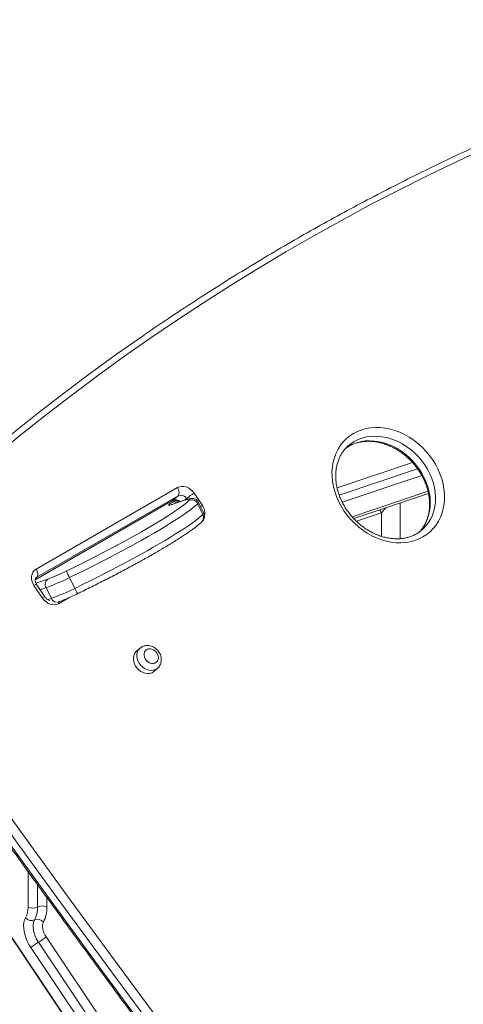
# Model space of a CAD drawing. Units: millimetres. Extents: x -4438 to 22471, y -4558 to 7567.
# Drawn here: x 5175 to 5508, y 1317 to 2056 of the extents above; entities that cross this region are included whole.
import ezdxf

# ---------------------------------------------------------------- set-up
doc = ezdxf.new("R2010")
doc.units = ezdxf.units.MM

msp = doc.modelspace()

# ---------------------------------------------------------------- linework, layer by layer
at = {"color": 7, "linetype": 'Continuous', "lineweight": 15}
for p, q in [((5421.24, 1736.27), (5421.11, 1736.16)), ((5186.92, 1643.62), (5292.98, 1704.85)), ((5186.31, 1635.62), (5289.34, 1695.1)), ((5293.56, 1698.78), (5187.5, 1637.55)), ((5298.35, 1695.39), (5288.27, 1691.99)), ((5298.95, 1695.66), (5288.87, 1692.26)), ((5293.56, 1698.78), (5289.61, 1695.3)), ((5305.6, 1700.66), (5311.78, 1691.45)), ((5312.8, 1685.74), (5308.85, 1693.78)), ((5425.38, 1681.54), (5481.44, 1700.43)), ((5308.25, 1692.76), (5312.2, 1684.72)), ((5476.66, 1673.15), (5476.77, 1673.24)), ((5212.05, 1637.23), (5216, 1629.18)), ((5191.57, 1622.05), (5185.39, 1631.27)), ((5193.53, 1622.9), (5187.35, 1632.12)), ((5194.48, 1629.7), (5198.43, 1621.65)), ((5264.95, 1584.25), (5262.32, 1581.93)), ((5275.54, 1566.93), (5278.18, 1569.25)), ((5114.93, 1446.76), (5418.23, 994.34)), ((5115.17, 1447.06), (5418.48, 994.64)), ((5429.92, 1003.64), (5188.71, 1363.44)), ((5194.44, 1367.42), (5435.65, 1007.62)), ((5424.19, 999.67), (5182.97, 1359.47))]:
    msp.add_line(p, q, dxfattribs=at)
at = {"color": 8, "linetype": 'Continuous', "lineweight": 15}
for p, q in [((5469.32, 1723.77), (5412.82, 1704.73)), ((5414.43, 1699.21), (5473.17, 1719.01)), ((5416.69, 1693.92), (5476.37, 1714.03)), ((5481.06, 1702.07), (5424.16, 1682.9)), ((5186.31, 1635.67), (5289.61, 1695.3)), ((5289.34, 1695.1), (5289.61, 1695.3)), ((5289.8, 1694.21), (5291.57, 1695.23)), ((5298.95, 1695.66), (5298.35, 1695.39)), ((5299.87, 1696.69), (5298.56, 1695.53)), ((5300.28, 1696.08), (5299.87, 1696.69)), ((5288.87, 1692.26), (5288.27, 1691.99)), ((5460.24, 1666.55), (5460.24, 1693.29)), ((5427.36, 1679.55), (5446.1, 1685.86)), ((5446.1, 1685.86), (5446.1, 1668.28)), ((5209.88, 1642.23), (5213.78, 1644.13)), ((5187.5, 1637.55), (5186.71, 1636.85)), ((5186.8, 1633.16), (5195.82, 1636.2)), ((5187.5, 1637.55), (5186.97, 1637.17)), ((5194.48, 1629.7), (5189.99, 1628.18)), ((5195.8, 1620.76), (5198.43, 1621.65)), ((5211.71, 1622.21), (5204.18, 1617.87)), ((5180.93, 1389.8), (5180.93, 1416.53)), ((5188.01, 1389.8), (5188.01, 1406.78)), ((5195.08, 1397.02), (5195.08, 1389.8))]:
    msp.add_line(p, q, dxfattribs=at)
at = {"color": 7, "linetype": 'Continuous', "lineweight": 15, "flags": 128}
for points in [[(5525.46, 1960.43), (5503.32, 1950.11), (5481.35, 1939.49), (5459.58, 1928.56), (5437.99, 1917.33), (5416.59, 1905.8), (5395.38, 1893.97), (5374.38, 1881.84), (5353.57, 1869.42), (5332.97, 1856.7), (5312.57, 1843.69), (5292.38, 1830.39), (5272.41, 1816.81), (5252.64, 1802.93), (5233.1, 1788.78), (5213.78, 1774.34), (5194.68, 1759.62), (5175.81, 1744.62), (5157.17, 1729.35)], [(5044.64, 1633.73), (5061.88, 1650.64), (5079.37, 1667.29), (5097.11, 1683.68), (5115.08, 1699.8), (5133.29, 1715.65), (5151.74, 1731.23), (5170.42, 1746.53), (5189.33, 1761.56), (5208.47, 1776.31), (5227.83, 1790.78), (5247.41, 1804.96), (5267.21, 1818.86), (5268.67, 1819.87)], [(5425.14, 1745.56), (5428.14, 1747.08), (5431.31, 1748.3), (5434.63, 1749.2), (5438.08, 1749.77), (5441.63, 1750.02), (5445.25, 1749.94), (5448.92, 1749.53), (5452.6, 1748.8), (5456.27, 1747.74), (5459.91, 1746.37), (5463.48, 1744.7), (5466.95, 1742.74), (5470.31, 1740.5), (5473.52, 1738.01), (5476.56, 1735.28), (5479.4, 1732.33), (5482.03, 1729.19), (5484.43, 1725.88), (5486.58, 1722.42), (5488.45, 1718.84), (5490.04, 1715.16), (5491.34, 1711.43), (5492.33, 1707.65), (5493.01, 1703.87), (5493.37, 1700.12), (5493.4, 1696.41), (5493.12, 1692.78), (5492.52, 1689.25), (5491.6, 1685.86), (5490.38, 1682.63), (5488.86, 1679.58), (5487.05, 1676.73), (5484.97, 1674.12), (5482.63, 1671.75), (5480.05, 1669.65), (5477.25, 1667.83), (5474.26, 1666.3), (5471.09, 1665.09), (5467.76, 1664.18), (5464.32, 1663.61), (5460.77, 1663.36), (5457.15, 1663.44), (5453.48, 1663.85), (5449.8, 1664.59), (5446.12, 1665.64), (5442.49, 1667.01), (5438.92, 1668.68), (5435.44, 1670.64), (5432.09, 1672.88), (5428.88, 1675.37), (5425.84, 1678.1), (5422.99, 1681.05), (5420.36, 1684.19), (5417.96, 1687.51), (5415.82, 1690.97), (5413.94, 1694.55), (5412.35, 1698.22), (5411.06, 1701.95), (5410.07, 1705.73), (5409.39, 1709.51), (5409.03, 1713.27), (5408.99, 1716.98), (5409.27, 1720.61), (5409.88, 1724.13), (5410.79, 1727.52), (5412.02, 1730.76), (5413.54, 1733.81), (5415.35, 1736.65), (5417.43, 1739.27), (5419.77, 1741.63), (5422.35, 1743.74), (5425.14, 1745.56)], [(5292.98, 1704.85), (5294.47, 1705.49), (5296.11, 1705.78), (5297.85, 1705.72), (5299.61, 1705.31), (5301.33, 1704.57), (5302.94, 1703.51), (5304.38, 1702.2), (5305.6, 1700.66)], [(5292.98, 1704.85), (5293.48, 1704), (5293.88, 1703.12), (5294.15, 1702.22), (5294.3, 1701.36), (5294.31, 1700.55), (5294.19, 1699.83), (5293.94, 1699.24), (5293.56, 1698.78)], [(5288.27, 1691.99), (5287.32, 1691.71), (5286.69, 1691.59), (5286.38, 1691.64), (5286.42, 1691.87), (5286.8, 1692.26), (5287.51, 1692.79), (5288.52, 1693.45), (5289.8, 1694.21)], [(5301.68, 1695.23), (5302.05, 1695.64), (5302.18, 1695.94), (5302.09, 1696.13), (5301.77, 1696.21), (5301.23, 1696.17), (5300.47, 1696.02), (5299.51, 1695.76), (5298.35, 1695.39)], [(5308.25, 1692.76), (5306.75, 1691.38), (5304.92, 1689.87), (5302.79, 1688.21), (5300.35, 1686.42), (5297.61, 1684.5), (5294.58, 1682.46), (5291.27, 1680.31), (5287.7, 1678.05), (5283.87, 1675.69), (5279.8, 1673.24), (5275.5, 1670.71), (5270.99, 1668.11), (5266.28, 1665.44), (5261.39, 1662.71), (5256.33, 1659.94), (5251.12, 1657.13), (5245.79, 1654.29), (5240.34, 1651.44), (5234.79, 1648.57), (5229.17, 1645.71), (5223.49, 1642.86), (5217.78, 1640.03), (5212.05, 1637.23)], [(5216, 1629.18), (5221.73, 1631.98), (5227.44, 1634.81), (5233.12, 1637.67), (5238.74, 1640.53), (5244.29, 1643.39), (5249.74, 1646.25), (5255.07, 1649.09), (5260.28, 1651.9), (5265.34, 1654.67), (5270.23, 1657.39), (5274.94, 1660.06), (5279.45, 1662.67), (5283.75, 1665.2), (5287.82, 1667.65), (5291.65, 1670.01), (5295.22, 1672.26), (5298.53, 1674.42), (5301.56, 1676.46), (5304.3, 1678.37), (5306.74, 1680.17), (5308.87, 1681.82), (5310.7, 1683.34), (5312.2, 1684.72)], [(5213.78, 1644.13), (5215.35, 1644.9), (5220.8, 1647.6), (5226.22, 1650.32), (5231.58, 1653.06), (5236.87, 1655.79), (5242.07, 1658.51), (5247.17, 1661.22), (5247.21, 1661.25)], [(5185.39, 1631.27), (5184.45, 1632.96), (5183.81, 1634.74), (5183.5, 1636.55), (5183.54, 1638.31), (5183.92, 1639.96), (5184.63, 1641.43), (5185.65, 1642.66), (5186.92, 1643.62)], [(5186.92, 1643.62), (5187.42, 1642.77), (5187.81, 1641.89), (5188.09, 1640.99), (5188.24, 1640.13), (5188.25, 1639.32), (5188.12, 1638.6), (5187.87, 1638.01), (5187.5, 1637.55)], [(5204.18, 1617.87), (5202.7, 1617.23), (5201.05, 1616.93), (5199.32, 1616.99), (5197.56, 1617.4), (5195.84, 1618.15), (5194.23, 1619.2), (5192.78, 1620.52), (5191.57, 1622.05)], [(5270, 1583.26), (5269.04, 1582.49), (5268.36, 1581.46), (5267.99, 1580.24), (5267.96, 1578.89), (5268.26, 1577.5), (5268.88, 1576.16), (5269.78, 1574.96), (5270.9, 1573.97), (5272.17, 1573.25), (5273.52, 1572.84), (5274.85, 1572.78), (5276.09, 1573.07), (5277.15, 1573.68), (5277.98, 1574.58), (5278.51, 1575.72), (5278.71, 1577.02), (5278.58, 1578.4), (5278.11, 1579.77), (5277.35, 1581.05), (5276.33, 1582.16), (5275.12, 1583.02), (5273.8, 1583.59), (5272.45, 1583.82), (5271.15, 1583.71), (5270, 1583.26)], [(5262.32, 1581.93), (5262.15, 1581.78), (5261.16, 1580.59), (5260.45, 1579.18), (5260.04, 1577.6), (5259.96, 1575.9), (5260.2, 1574.15), (5260.75, 1572.41), (5261.61, 1570.74), (5262.72, 1569.21), (5264.06, 1567.87), (5265.58, 1566.76), (5267.22, 1565.93), (5268.92, 1565.4), (5270.62, 1565.21), (5272.26, 1565.34), (5273.78, 1565.81), (5275.12, 1566.58), (5275.54, 1566.93)], [(5097.5, 1555.83), (5134, 1504.35), (5170.76, 1453.04), (5207.78, 1401.88), (5245.05, 1350.9), (5282.57, 1300.09), (5320.35, 1249.44), (5358.38, 1198.97), (5396.66, 1148.68), (5435.18, 1098.56), (5473.96, 1048.62), (5512.98, 998.86)], [(5087.86, 1548.32), (5124.38, 1496.81), (5161.16, 1445.46), (5198.2, 1394.28), (5235.49, 1343.27), (5273.04, 1292.42), (5310.83, 1241.75), (5348.89, 1191.25), (5387.19, 1140.93), (5425.73, 1090.78), (5464.53, 1040.81), (5503.57, 991.02)], [(5507.53, 994.5), (5468.48, 1044.29), (5429.69, 1094.26), (5391.14, 1144.41), (5352.84, 1194.73), (5314.79, 1245.23), (5276.99, 1295.9), (5239.44, 1346.75), (5202.15, 1397.76), (5165.11, 1448.94), (5128.33, 1500.29), (5091.81, 1551.8)], [(5182.97, 1359.47), (5181.55, 1361.78), (5180.32, 1364.2), (5179.29, 1366.67), (5178.5, 1369.16), (5177.95, 1371.6), (5177.66, 1373.97), (5177.63, 1376.21), (5177.86, 1378.28), (5178.35, 1380.15), (5179.09, 1381.78)], [(5188.71, 1363.44), (5187.39, 1365.63), (5186.31, 1367.92), (5185.48, 1370.24), (5184.94, 1372.54), (5184.7, 1374.75), (5184.76, 1376.79), (5185.13, 1378.62), (5185.79, 1380.18)], [(5192.49, 1378.57), (5192.05, 1377.53), (5191.8, 1376.32), (5191.76, 1374.95), (5191.92, 1373.48), (5192.29, 1371.95), (5192.84, 1370.4), (5193.56, 1368.87), (5194.44, 1367.42)]]:
    msp.add_lwpolyline(points, dxfattribs=at)
at = {"color": 8, "linetype": 'Continuous', "lineweight": 15, "flags": 128}
for points in [[(5419.28, 1734.39), (5421.77, 1736.01), (5424.61, 1737.44), (5427.62, 1738.57), (5430.79, 1739.37), (5434.07, 1739.85), (5437.45, 1740.01), (5440.89, 1739.83), (5444.37, 1739.32), (5447.85, 1738.49), (5451.31, 1737.34), (5454.72, 1735.89), (5458.05, 1734.14), (5461.26, 1732.1), (5464.33, 1729.81), (5467.25, 1727.27), (5469.97, 1724.51), (5472.48, 1721.55), (5474.75, 1718.42), (5476.77, 1715.14), (5478.52, 1711.75), (5479.99, 1708.26), (5481.16, 1704.72), (5482.02, 1701.14), (5482.56, 1697.57), (5482.78, 1694.03), (5482.69, 1690.55), (5482.27, 1687.16), (5481.53, 1683.89), (5480.48, 1680.77), (5479.13, 1677.83), (5477.49, 1675.08), (5475.57, 1672.56), (5474.62, 1671.5)], [(5425.72, 1739.49), (5423.08, 1737.76), (5421.24, 1736.27)], [(5476.77, 1673.24), (5477.35, 1673.77), (5479.53, 1676.04), (5481.44, 1678.57), (5483.08, 1681.31), (5484.43, 1684.25), (5485.48, 1687.37), (5486.22, 1690.64), (5486.64, 1694.03), (5486.73, 1697.51), (5486.51, 1701.05), (5485.97, 1704.62), (5485.11, 1708.2), (5483.94, 1711.74), (5482.47, 1715.23), (5480.72, 1718.62), (5478.7, 1721.9), (5476.43, 1725.03), (5473.92, 1727.99), (5471.2, 1730.75), (5468.29, 1733.29), (5465.21, 1735.58), (5462, 1737.62), (5458.67, 1739.37), (5455.26, 1740.82), (5451.8, 1741.97), (5448.32, 1742.8), (5444.84, 1743.31), (5441.4, 1743.49), (5438.02, 1743.34), (5434.74, 1742.85), (5431.57, 1742.05), (5428.56, 1740.92), (5425.72, 1739.49)], [(5247.21, 1661.25), (5252.14, 1663.9), (5256.97, 1666.55), (5261.63, 1669.15), (5266.13, 1671.7), (5270.44, 1674.18), (5274.54, 1676.6), (5278.42, 1678.94), (5282.08, 1681.19), (5285.49, 1683.34), (5288.64, 1685.4), (5291.53, 1687.34), (5294.15, 1689.17), (5296.47, 1690.88), (5298.51, 1692.47), (5300.25, 1693.92), (5301.68, 1695.23)], [(5308.85, 1693.78), (5308.87, 1693.65), (5308.7, 1693.27), (5308.25, 1692.76)], [(5311.78, 1691.45), (5311.04, 1691.01), (5310.4, 1690.61)], [(5446.1, 1685.86), (5445.11, 1687.53), (5444.71, 1688.05)], [(5312.2, 1684.72), (5312.65, 1685.23), (5312.82, 1685.6), (5312.8, 1685.74)], [(5203.35, 1618.91), (5203.6, 1618.64), (5204.18, 1617.87)], [(5278.18, 1569.25), (5277.76, 1568.9), (5276.41, 1568.13), (5274.89, 1567.66), (5273.25, 1567.53), (5271.55, 1567.73), (5269.85, 1568.25), (5268.21, 1569.08), (5266.7, 1570.19), (5265.36, 1571.53), (5264.24, 1573.06), (5263.39, 1574.73), (5262.83, 1576.47), (5262.59, 1578.22), (5262.67, 1579.92), (5263.08, 1581.5), (5263.79, 1582.91), (5264.78, 1584.1), (5264.92, 1584.22)], [(5275.54, 1566.93), (5275.12, 1566.58), (5273.78, 1565.81), (5272.26, 1565.34), (5270.62, 1565.21), (5268.92, 1565.4), (5267.22, 1565.93), (5265.58, 1566.76), (5264.06, 1567.87), (5262.72, 1569.21), (5261.61, 1570.74), (5260.75, 1572.41), (5260.2, 1574.15), (5259.96, 1575.9), (5260.04, 1577.6), (5260.45, 1579.18), (5261.16, 1580.59), (5262.15, 1581.78), (5262.32, 1581.93)]]:
    msp.add_lwpolyline(points, dxfattribs=at)
at = {"color": 8, "linetype": 'Continuous', "lineweight": 15}
for centre, radius, start, end in [((5291.58, 1690.96), 4.76, 44.80754, 114.43814), ((5290.41, 1691.1), 3.17, 48.88943, 101.2794), ((5303.61, 1685.57), 10.06, 347.78376, 35.76657), ((5307.95, 1682.53), 4.78, 314.64086, 27.27853), ((5188.11, 1627.68), 4.5, 99.75382, 127.19261), ((5234.62, 1636.95), 20.18, 202.6422, 215.54836), ((5194.28, 1618.48), 4.49, 99.71451, 127.21183), ((5202.88, 1623.59), 4.85, 203.4939, 260.02467)]:
    msp.add_arc(centre, radius, start, end, dxfattribs=at)
at = {"color": 7, "linetype": 'Continuous', "lineweight": 15}
for centre, radius, start, end in [((5295.55, 1694.22), 4.97, 29.68043, 113.59812), ((5326.62, 1664.24), 42.05, 119.99137, 129.50494), ((5303.69, 1690.59), 5.05, 25.44931, 113.33007), ((5150.26, 1761.9), 133.7, 289.92694, 296.4823), ((5241.69, 1653.07), 33.61, 198.81513, 208.12354), ((5198.77, 1632.2), 4.97, 126.39607, 210.32401), ((5137.52, 1786.81), 167.12, 289.92717, 296.48256), ((5141.47, 1778.77), 167.13, 289.92727, 296.48252), ((5191.54, 1382.97), 7.69, 62.60997, 117.38998), ((5164.78, 1389.3), 16.17, 332.29122, 1.77248), ((5184.47, 1396.62), 7.69, 242.60997, 297.38998), ((5168.62, 1389.19), 19.4, 332.28997, 1.7733), ((5172.46, 1389.1), 22.63, 332.2908, 1.7726), ((5183.48, 1385.31), 5.63, 218.843, 294.25024), ((5188.1, 1375.04), 5.63, 38.8429, 114.24719), ((5209.72, 1327.03), 42.04, 119.98889, 129.50466), ((5167.68, 1399.86), 42.05, 299.99158, 309.50468)]:
    msp.add_arc(centre, radius, start, end, dxfattribs=at)
at = {"color": 8, "linetype": 'Continuous', "lineweight": 15}
msp.add_ellipse((5453.17, 1689.94), major_axis=(9.85, 9.58), ratio=0.178378, start_param=1.783452, end_param=2.184378, dxfattribs=at)
at = {"color": 7, "linetype": 'Continuous', "lineweight": 15}
for points, knots in [([(5776.54, 2056.24), (5772.59, 2055.12), (5761.12, 2051.89), (5742.23, 2046.33), (5719.93, 2039.45), (5697.77, 2032.3), (5675.74, 2024.86), (5653.85, 2017.15), (5632.09, 2009.16), (5610.48, 2000.89), (5589.02, 1992.35), (5567.7, 1983.53), (5546.54, 1974.44), (5525.53, 1965.07), (5504.67, 1955.44), (5483.98, 1945.54), (5463.45, 1935.37), (5443.08, 1924.93), (5422.88, 1914.22), (5402.84, 1903.26), (5382.98, 1892.02), (5363.3, 1880.53), (5343.79, 1868.78), (5324.46, 1856.77), (5305.32, 1844.5), (5286.76, 1832.26), (5274.68, 1823.99), (5268.84, 1819.99)], [0, 0, 0, 0, 0.021544, 0.062428, 0.103312, 0.144196, 0.185078, 0.225961, 0.266843, 0.307725, 0.348606, 0.389487, 0.430367, 0.471247, 0.512127, 0.553006, 0.593885, 0.634763, 0.675642, 0.71652, 0.757397, 0.798274, 0.839152, 0.880028, 0.920905, 0.961781, 1, 1, 1, 1]), ([(5419.32, 1734.36), (5419.65, 1734.61), (5420.35, 1735.14), (5421.5, 1735.82), (5423.15, 1736.73), (5425.36, 1737.7), (5428.17, 1738.61), (5431.11, 1739.24), (5434.15, 1739.59), (5437.27, 1739.65), (5440.44, 1739.43), (5443.65, 1738.93), (5446.87, 1738.15), (5450.08, 1737.09), (5453.24, 1735.77), (5456.35, 1734.19), (5459.38, 1732.36), (5462.3, 1730.3), (5465.09, 1728.03), (5467.73, 1725.55), (5470.2, 1722.9), (5472.48, 1720.08), (5474.55, 1717.12), (5476.41, 1714.04), (5478.03, 1710.88), (5479.4, 1707.64), (5480.51, 1704.36), (5481.37, 1701.06), (5481.95, 1697.77), (5482.27, 1694.5), (5482.31, 1691.29), (5482.08, 1688.16), (5481.59, 1685.13), (5480.83, 1682.21), (5479.8, 1679.44), (5478.53, 1676.82), (5476.99, 1674.38), (5475.69, 1672.63), (5474.83, 1671.77), (5474.64, 1671.58)], [0, 0, 0, 0, 0.013166, 0.027142, 0.041467, 0.071061, 0.100553, 0.129884, 0.159056, 0.18808, 0.216978, 0.245776, 0.274496, 0.30316, 0.331785, 0.360382, 0.388961, 0.41753, 0.446091, 0.474645, 0.503193, 0.531736, 0.560273, 0.588804, 0.61733, 0.645849, 0.674368, 0.702887, 0.731418, 0.759969, 0.788556, 0.8172, 0.845921, 0.874749, 0.903708, 0.932823, 0.962109, 0.991566, 1, 1, 1, 1]), ([(5476.64, 1673.17), (5476.09, 1672.7), (5474.81, 1671.6), (5472.57, 1670.18), (5469.99, 1668.86), (5467.24, 1667.82), (5464.36, 1667.05), (5461.36, 1666.57), (5458.28, 1666.37), (5455.13, 1666.46), (5451.93, 1666.83), (5448.72, 1667.48), (5445.5, 1668.41), (5442.31, 1669.61), (5439.17, 1671.06), (5436.11, 1672.77), (5433.13, 1674.72), (5430.28, 1676.9), (5427.57, 1679.28), (5425.01, 1681.85), (5422.64, 1684.6), (5420.46, 1687.49), (5418.5, 1690.51), (5416.77, 1693.64), (5415.28, 1696.85), (5414.04, 1700.11), (5413.06, 1703.4), (5412.35, 1706.7), (5411.9, 1709.98), (5411.73, 1713.22), (5411.83, 1716.39), (5412.2, 1719.48), (5412.84, 1722.45), (5413.73, 1725.29), (5414.89, 1727.99), (5416.3, 1730.52), (5417.95, 1732.86), (5419.57, 1734.75), (5420.71, 1735.76), (5421.14, 1736.14)], [0, 0, 0, 0, 0.021636, 0.049949, 0.078208, 0.106354, 0.134358, 0.162207, 0.189907, 0.217478, 0.244943, 0.272323, 0.29964, 0.326911, 0.354153, 0.381374, 0.408581, 0.435779, 0.462972, 0.490157, 0.51734, 0.544515, 0.571685, 0.59885, 0.626008, 0.653163, 0.680318, 0.707479, 0.734654, 0.761857, 0.789102, 0.816413, 0.843812, 0.871323, 0.898973, 0.926782, 0.954754, 0.98288, 1, 1, 1, 1]), ([(5289.34, 1695.1), (5289.4, 1695.13), (5289.6, 1695.24), (5290.03, 1695.37), (5290.79, 1695.41), (5291.7, 1695.25), (5292.7, 1694.83), (5293.47, 1694.39), (5293.84, 1694.04), (5293.92, 1693.97)], [0, 0, 0, 0, 0.078361, 0.267385, 0.437581, 0.616911, 0.787661, 0.955614, 1, 1, 1, 1]), ([(5308.82, 1693.78), (5308.66, 1694.08), (5308.32, 1694.73), (5307.53, 1695.51), (5306.63, 1696.11), (5305.72, 1696.49), (5304.85, 1696.69), (5304.03, 1696.75), (5303.23, 1696.72), (5302.32, 1696.6), (5301.21, 1696.36), (5300.05, 1696.03), (5299.23, 1695.75), (5298.95, 1695.66)], [0, 0, 0, 0, 0.0649131, 0.1411467, 0.2121822, 0.2803329, 0.347892, 0.4182888, 0.4977268, 0.5978144, 0.7443832, 0.9149054, 1, 1, 1, 1]), ([(5288.87, 1692.26), (5288.75, 1692.22), (5288.47, 1692.14), (5288.24, 1692.08), (5288.26, 1692.08), (5288.26, 1692.08)], [0, 0, 0, 0, 0.3571181, 0.8071067, 1, 1, 1, 1]), ([(5218.2, 1625.22), (5219.11, 1625.66), (5221.75, 1626.95), (5226.12, 1629.09), (5231.28, 1631.66), (5236.4, 1634.25), (5241.47, 1636.84), (5246.47, 1639.43), (5251.39, 1642.02), (5256.21, 1644.59), (5260.92, 1647.13), (5265.51, 1649.65), (5269.96, 1652.12), (5274.25, 1654.55), (5278.39, 1656.93), (5282.35, 1659.26), (5286.12, 1661.51), (5289.69, 1663.7), (5293.06, 1665.81), (5296.22, 1667.84), (5299.15, 1669.78), (5301.86, 1671.64), (5304.34, 1673.41), (5306.58, 1675.09), (5308.58, 1676.69), (5310.15, 1678.03), (5310.99, 1678.82), (5311.31, 1679.13)], [0, 0, 0, 0, 0.021536, 0.062468, 0.103404, 0.144341, 0.185281, 0.226226, 0.267177, 0.308138, 0.349108, 0.390094, 0.431097, 0.472122, 0.513173, 0.554258, 0.595384, 0.636564, 0.677812, 0.71915, 0.760605, 0.802221, 0.844063, 0.88623, 0.928889, 0.972335, 1, 1, 1, 1]), ([(5311.31, 1679.13), (5311.5, 1679.32), (5311.84, 1679.66), (5312.34, 1680.31), (5312.81, 1681.09), (5313.17, 1682.05), (5313.37, 1683.16), (5313.28, 1684.33), (5313.08, 1685.22), (5312.82, 1685.65), (5312.77, 1685.73)], [0, 0, 0, 0, 0.1597446, 0.3000838, 0.4324806, 0.5633983, 0.6958916, 0.8308018, 0.967327, 1, 1, 1, 1]), ([(5187.35, 1632.12), (5187.25, 1632.27), (5186.94, 1632.76), (5186.56, 1633.61), (5186.3, 1634.62), (5186.26, 1635.52), (5186.38, 1636.25), (5186.62, 1636.79), (5186.81, 1637.05), (5186.96, 1637.16), (5186.97, 1637.17)], [0, 0, 0, 0, 0.06553, 0.208723, 0.352132, 0.496702, 0.645309, 0.803553, 0.982323, 1, 1, 1, 1]), ([(5197.34, 1620.12), (5197.26, 1620.13), (5196.89, 1620.19), (5196.11, 1620.53), (5195.13, 1621.15), (5194.23, 1621.95), (5193.76, 1622.59), (5193.53, 1622.9)], [0, 0, 0, 0, 0.065053, 0.304605, 0.540258, 0.774909, 1, 1, 1, 1]), ([(5203.57, 1618.96), (5203.84, 1619.05), (5204.68, 1619.34), (5206.2, 1619.91), (5208.17, 1620.69), (5210.26, 1621.57), (5212.45, 1622.53), (5214.71, 1623.56), (5216.64, 1624.47), (5217.81, 1625.03), (5218.2, 1625.22)], [0, 0, 0, 0, 0.074086, 0.22307, 0.367631, 0.50951, 0.649972, 0.789616, 0.9288, 1, 1, 1, 1]), ([(5266.24, 1585.17), (5265.9, 1584.97), (5265.43, 1584.69), (5265.05, 1584.3), (5264.94, 1584.19)], [0, 0, 0, 0, 0.7159, 1, 1, 1, 1]), ([(5278.16, 1569.27), (5278.27, 1569.36), (5278.81, 1569.77), (5279.54, 1570.74), (5280.31, 1572.12), (5280.79, 1573.65), (5281, 1575.26), (5280.91, 1576.93), (5280.54, 1578.59), (5279.89, 1580.21), (5278.97, 1581.74), (5277.81, 1583.12), (5276.43, 1584.31), (5274.89, 1585.25), (5273.22, 1585.92), (5271.48, 1586.28), (5269.74, 1586.31), (5268.11, 1586.01), (5266.96, 1585.57), (5266.38, 1585.25), (5266.24, 1585.17)], [0, 0, 0, 0, 0.016264, 0.074274, 0.131883, 0.189579, 0.24783, 0.30692, 0.366951, 0.427834, 0.489395, 0.551481, 0.613993, 0.676858, 0.73996, 0.803029, 0.86564, 0.927345, 0.982778, 1, 1, 1, 1]), ([(5087.24, 1547.59), (5092.3, 1540.43), (5108.49, 1517.5), (5135.97, 1478.9), (5169.76, 1431.86), (5203.78, 1384.95), (5238.01, 1338.19), (5272.45, 1291.57), (5307.11, 1245.09), (5341.98, 1198.76), (5377.05, 1152.57), (5412.34, 1106.53), (5447.84, 1060.65), (5478.05, 1021.93), (5496.46, 998.54), (5502.91, 990.35)], [0, 0, 0, 0, 0.0378698, 0.1212509, 0.204632, 0.2880132, 0.3713944, 0.4547753, 0.5381566, 0.6215376, 0.7049187, 0.7882998, 0.8716809, 0.9550621, 1, 1, 1, 1])]:
    msp.add_open_spline(points, degree=3, knots=knots, dxfattribs=at)

doc.saveas('drawing.dxf')
